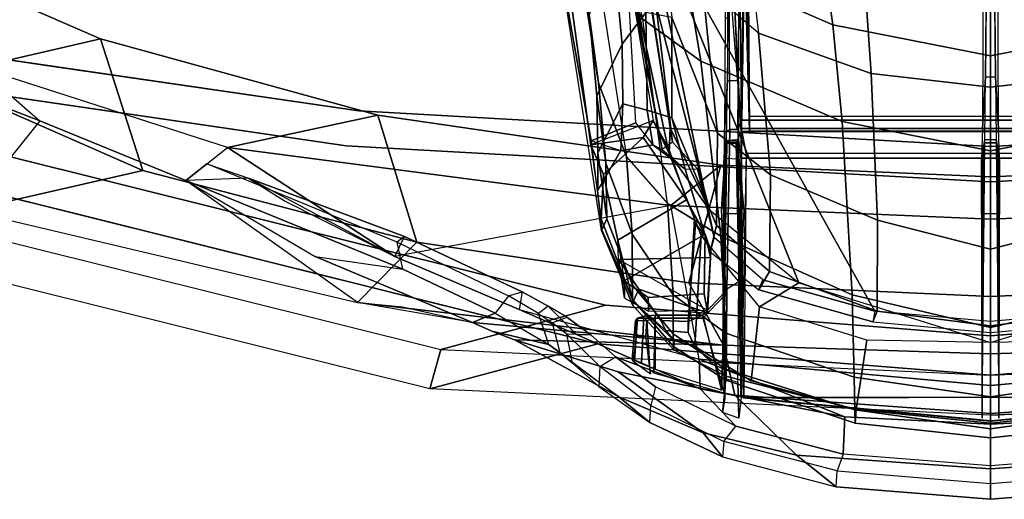
# Model space of a CAD drawing. Units: inches. Extents: x -6 to 180, y -6 to 128.
# Drawn here: x 14 to 18, y 8 to 9 of the extents above; entities that cross this region are included whole.
import ezdxf

# ---------------------------------------------------------------- set-up
doc = ezdxf.new("R2010")
doc.units = ezdxf.units.IN
doc.header["$MEASUREMENT"] = 0
doc.layers.add('SEAT-FABRIC', color=5, linetype='Continuous')
doc.layers.add('SEAT-FRAME', color=5, linetype='Continuous')

# ---------------------------------------------------------------- blocks, each defined once
blk = doc.blocks.new('1EMBODY_ARMS_0T')
at = {"layer": 'SEAT-FABRIC'}
for points, invisible_edges in [([(-8.571, 3.9812, 40.5707), (-9.5748, 3.3903, 38.7248), (-9.4112, 4.5117, 38.6784), (-8.1313, 5.834, 40.3589)], 1), ([(-9.4112, 4.5117, 38.6784), (-9.7384, 2.2688, 38.7712), (-10.4354, 1.3824, 36.8745), (-9.8925, 3.5635, 37.9046)], 2), ([(-8.571, 3.9812, 40.5707), (-8.8632, 2.0004, 40.6901), (-9.7384, 2.2688, 38.7712), (-9.5748, 3.3903, 38.7248)], 10), ([(-9.7384, 2.2688, 38.7712), (-9.8658, 0, 38.7443), (-10.5459, 0, 36.6833), (-10.4354, 1.3824, 36.8745)], 8), ([(-8.8632, 2.0004, 40.6901), (-8.9789, 0, 40.7011), (-9.8658, 0, 38.7443), (-9.7384, 2.2688, 38.7712)], 8), ([(-9.7384, -2.2688, 38.7712), (-9.8658, 0, 38.7443), (-10.5459, 0, 36.6833), (-10.4354, -1.3824, 36.8745)], 8), ([(-8.8632, -2.0004, 40.6901), (-8.9789, 0, 40.7011), (-9.8658, 0, 38.7443), (-9.7384, -2.2688, 38.7712)], 8)]:
    blk.add_3dface(points, dxfattribs=dict(at, invisible_edges=invisible_edges))
for points in [[(-10.4552, 1.9349, 35.86), (-10.5945, 1.9736, 35.8023), (-10.0289, 4.2466, 36.9293), (-9.9007, 4.1633, 36.9649)], [(-9.8925, 3.5635, 37.9046), (-10.4354, 1.3824, 36.8745), (-10.5945, 1.9736, 35.8023), (-10.0289, 4.2466, 36.9293)], [(-10.4354, 1.3824, 36.8745), (-10.5459, 0, 36.6833), (-10.6868, 0, 35.4878), (-10.5945, 1.9736, 35.8023)], [(-10.4552, 1.9349, 35.86), (-10.5457, 0, 35.5516), (-10.6868, 0, 35.4878), (-10.5945, 1.9736, 35.8023)], [(-10.4354, -1.3824, 36.8745), (-10.5459, 0, 36.6833), (-10.6868, 0, 35.4878), (-10.5945, -1.9736, 35.8023)], [(-10.4552, -1.9349, 35.86), (-10.5945, -1.9736, 35.8023), (-10.6868, 0, 35.4878), (-10.5457, 0, 35.5516)]]:
    blk.add_3dface(points, dxfattribs=at)
at = {"layer": 'SEAT-FRAME'}
for points, invisible_edges in [([(-9.2952, 4.4233, 38.6797), (-9.4555, 3.3238, 38.7252), (-8.4714, 3.9031, 40.5349), (-8.0403, 5.7196, 40.3272)], 2), ([(-10.2992, 1.3553, 36.9112), (-9.6159, 2.2243, 38.7707), (-9.2952, 4.4233, 38.6797), (-9.767, 3.4936, 37.921)], 1), ([(-9.6159, 2.2243, 38.7707), (-8.7579, 1.9612, 40.6519), (-8.4714, 3.9031, 40.5349), (-9.4555, 3.3238, 38.7252)], 5), ([(-10.4075, 0, 36.7237), (-9.7408, 0, 38.7443), (-9.6159, 2.2243, 38.7707), (-10.2992, 1.3553, 36.9112)], 4), ([(-9.7408, 0, 38.7443), (-8.8712, 0, 40.6627), (-8.7579, 1.9612, 40.6519), (-9.6159, 2.2243, 38.7707)], 4), ([(-10.4075, 0, 36.7237), (-9.7408, 0, 38.7443), (-9.6159, -2.2243, 38.7707), (-10.2992, -1.3553, 36.9112)], 4), ([(-9.7408, 0, 38.7443), (-8.8712, 0, 40.6627), (-8.7579, -1.9612, 40.6519), (-9.6159, -2.2243, 38.7707)], 4)]:
    blk.add_3dface(points, dxfattribs=dict(at, invisible_edges=invisible_edges))
for points in [[(-9.4672, 4.821, 37.5714), (-9.9658, 3.6, 36.6944), (-9.8254, 2.9844, 37.7205), (-9.3171, 4.1414, 38.5656)], [(-9.9658, 3.6, 36.6944), (-9.4672, 4.821, 37.5714), (-9.1881, 4.538, 37.4828), (-9.6512, 3.3465, 36.6625)], [(-9.1009, 4.4361, 37.5495), (-9.4614, 3.5655, 36.9244), (-9.6512, 3.3465, 36.6625), (-9.1881, 4.538, 37.4828)], [(-9.1009, 4.4361, 37.5495), (-8.9588, 4.062, 38.1951), (-9.3621, 3.1333, 37.5228), (-9.4614, 3.5655, 36.9244)], [(-10.4552, 1.9349, 35.86), (-10.2992, 1.3553, 36.9112), (-9.767, 3.4936, 37.921), (-9.9007, 4.1633, 36.9649)], [(-9.8254, 2.9844, 37.7205), (-9.3621, 3.1333, 37.5228), (-8.9588, 4.062, 38.1951), (-9.3171, 4.1414, 38.5656)], [(-10.2897, 2.228, 36.0428), (-10.0783, 2.0191, 37.2433), (-9.8254, 2.9844, 37.7205), (-9.9658, 3.6, 36.6944)], [(-9.8602, 2.8328, 36.2364), (-9.6512, 3.3465, 36.6625), (-9.9658, 3.6, 36.6944), (-10.2897, 2.228, 36.0428)], [(-9.6512, 3.3465, 36.6625), (-9.8602, 2.8328, 36.2364), (-9.7446, 2.6861, 36.3681), (-9.4614, 3.5655, 36.9244)], [(-9.7446, 2.6861, 36.3681), (-9.4614, 3.5655, 36.9244), (-9.3621, 3.1333, 37.5228), (-9.6304, 2.1567, 37.0214)], [(-9.8254, 2.9844, 37.7205), (-10.0783, 2.0191, 37.2433), (-9.6304, 2.1567, 37.0214), (-9.3621, 3.1333, 37.5228)], [(-10.1279, 2.3778, 36.0608), (-10.3607, 1.8237, 35.8538), (-10.2897, 2.228, 36.0428), (-9.8602, 2.8328, 36.2364)], [(-9.8602, 2.8328, 36.2364), (-9.8602, 2.8328, 36.2364), (-10.1279, 2.3778, 36.0608), (-10.173, 2.0694, 35.1632)], [(-9.8602, 2.8328, 36.2364), (-10.173, 2.0694, 35.1632), (-10.0782, 2.0886, 35.2003), (-9.8024, 2.7594, 36.3023)], [(-9.8527, 2.6119, 36.154), (-9.8602, 2.8328, 36.2364), (-9.7446, 2.6861, 36.3681), (-10.1281, 2.097, 35.9827)], [(-9.8527, 2.6119, 36.154), (-10.0581, 2.0627, 35.3149), (-10.0782, 2.0886, 35.2003), (-9.8024, 2.7594, 36.3023)], [(-9.949, 1.125, 35.9407), (-10.1281, 2.097, 35.9827), (-9.7446, 2.6861, 36.3681), (-9.949, 1.125, 35.9407)], [(-9.7446, 2.6861, 36.3681), (-9.6304, 2.1567, 37.0214), (-9.8071, 0.949, 36.6587), (-9.949, 1.125, 35.9407)], [(-9.9337, 2.4829, 36.108), (-10.1281, 2.097, 35.9827), (-10.0581, 2.0627, 35.3149), (-9.8527, 2.6119, 36.154)], [(-10.3279, 1.7441, 34.4958), (-10.3607, 1.8237, 35.8538), (-10.1279, 2.3778, 36.0608), (-10.173, 2.0694, 35.1632)], [(-10.4404, 0.9403, 35.6996), (-10.2206, 1.0616, 36.9515), (-10.0783, 2.0191, 37.2433), (-10.2897, 2.228, 36.0428)], [(-10.3057, 2.0695, 35.9758), (-10.3607, 1.8237, 35.8538), (-10.4404, 0.9403, 35.6996), (-10.2897, 2.228, 36.0428)], [(-10.2206, 1.0616, 36.9515), (-9.8071, 0.949, 36.6587), (-9.6304, 2.1567, 37.0214), (-10.0783, 2.0191, 37.2433)], [(-10.3143, 1.6598, 35.3462), (-10.4901, 1.0257, 35.3384), (-9.949, 1.125, 35.9407), (-10.1281, 2.097, 35.9827)], [(-10.0782, 2.0886, 35.2003), (-10.2666, 1.6972, 34.384), (-10.3279, 1.7441, 34.4958), (-10.173, 2.0694, 35.1632)], [(-10.1281, 2.097, 35.9827), (-10.0581, 2.0627, 35.3149), (-10.2521, 1.6489, 34.4826), (-10.3143, 1.6598, 35.3462)], [(-10.0782, 2.0886, 35.2003), (-10.2666, 1.6972, 34.384), (-10.2521, 1.6489, 34.4826), (-10.0581, 2.0627, 35.3149)], [(-10.5457, 0, 35.5516), (-10.4075, 0, 36.7237), (-10.2992, 1.3553, 36.9112), (-10.4552, 1.9349, 35.86)], [(-10.3908, 1.7552, 35.7293), (-10.4215, 1.6758, 35.6542), (-10.4404, 0.9403, 35.6996), (-10.3607, 1.8237, 35.8538)], [(-10.3908, 1.7552, 35.7293), (-10.3607, 1.8237, 35.8538), (-10.3279, 1.7441, 34.4958), (-10.4383, 1.5553, 33.9408)], [(-10.3908, 1.7552, 35.7293), (-10.4383, 1.5553, 33.9408), (-10.6227, 1.3081, 33.964), (-10.4215, 1.6758, 35.6542)], [(-10.3279, 1.7441, 34.4958), (-10.4383, 1.5553, 33.9408), (-10.3287, 1.5915, 34.0731), (-10.2666, 1.6972, 34.384)], [(-10.4215, 1.6758, 35.6542), (-10.6227, 1.3081, 33.964), (-10.749, 1.011, 33.989), (-10.5338, 1.3102, 35.5063)], [(-10.5338, 1.3102, 35.5063), (-10.6167, 0.9006, 35.4255), (-10.4404, 0.9403, 35.6996), (-10.4215, 1.6758, 35.6542)], [(-10.2521, 1.6489, 34.4826), (-10.3025, 1.5568, 34.2308), (-10.3287, 1.5915, 34.0731), (-10.2666, 1.6972, 34.384)], [(-10.3143, 1.6598, 35.3462), (-10.4901, 1.0257, 35.3384), (-10.5941, 1.0217, 34.3659), (-10.4025, 1.4578, 34.4916)], [(-10.3143, 1.6598, 35.3462), (-10.4025, 1.4578, 34.4916), (-10.3025, 1.5568, 34.2308), (-10.2521, 1.6489, 34.4826)], [(-10.3287, 1.5915, 34.0731), (-10.3615, 1.5428, 33.899), (-10.4662, 1.5165, 33.7878), (-10.4383, 1.5553, 33.9408)], [(-10.3287, 1.5915, 34.0731), (-10.3615, 1.5428, 33.899), (-10.3422, 1.4914, 34.0188), (-10.3025, 1.5568, 34.2308)], [(-10.4383, 1.5553, 33.9408), (-10.6227, 1.3081, 33.964), (-10.5037, 1.4718, 33.6219), (-10.4662, 1.5165, 33.7878)], [(-10.4662, 1.5165, 33.7878), (-10.5037, 1.4718, 33.6219), (-10.4022, 1.4915, 33.6809), (-10.3615, 1.5428, 33.899)], [(-10.3025, 1.5568, 34.2308), (-10.4025, 1.4578, 34.4916), (-10.4035, 1.4069, 33.6779), (-10.3422, 1.4914, 34.0188)], [(-10.3422, 1.4914, 34.0188), (-10.4035, 1.4069, 33.6779), (-10.4022, 1.4915, 33.6809), (-10.3615, 1.5428, 33.899)], [(-10.4022, 1.4915, 33.6809), (-10.5158, 1.3754, 33.3849), (-10.5859, 1.3788, 33.4277), (-10.5037, 1.4718, 33.6219)], [(-10.4022, 1.4915, 33.6809), (-10.5158, 1.3754, 33.3849), (-10.4812, 1.3198, 33.448), (-10.4035, 1.4069, 33.6779)], [(-9.1738, 1.4839, 34.3397), (-9.9958, 1.3709, 34.3803), (-10.0369, 1.3689, 33.0682), (-9.0681, 1.5206, 33.0842)], [(-10.0369, 1.3689, 33.0682), (-9.0681, 1.5206, 33.0842), (-9.7206, 1.4054, 32.8557), (-10.0342, 1.3684, 32.6299)], [(-9.0681, 1.5206, 33.0842), (-9.0293, 1.2848, 33.071), (-9.6582, 1.2492, 32.8745), (-9.7206, 1.4054, 32.8557)], [(-8.6168, 1.5194, 26.174), (-8.9234, 1.4727, 26.2984), (-9.5174, 1.3795, 28.2462), (-9.277, 1.4133, 28.2296)], [(-10.7125, 1.1997, 33.2436), (-10.6227, 1.3081, 33.964), (-10.5037, 1.4718, 33.6219), (-10.5859, 1.3788, 33.4277)], [(-10.5941, 1.0217, 34.3659), (-10.4812, 1.3198, 33.448), (-10.4035, 1.4069, 33.6779), (-10.4025, 1.4578, 34.4916)], [(-9.778, 1.2812, 28.4186), (-9.5174, 1.3795, 28.2462), (-8.9234, 1.4727, 26.2984), (-8.9674, 1.4071, 25.7302)], [(-9.177, 1.2649, 34.3431), (-9.6491, 1.188, 34.3771), (-9.7352, 1.4067, 34.3674), (-9.1738, 1.4839, 34.3397)], [(-10.0342, 1.3684, 32.6299), (-9.8961, 1.3819, 32.6785), (-9.7558, 1.3017, 32.7497), (-9.7206, 1.4054, 32.8557)], [(-9.9958, 1.3709, 34.3803), (-9.8397, 1.3622, 35.0057), (-9.8397, 1.3622, 35.0057), (-9.7352, 1.4067, 34.3674)], [(-9.9422, 1.137, 28.3483), (-9.2925, 1.2238, 26.0766), (-8.9674, 1.4071, 25.7302), (-9.778, 1.2812, 28.4186)], [(-9.7091, 1.2232, 34.7216), (-9.7352, 1.4067, 34.3674), (-9.8397, 1.3622, 35.0057)], [(-9.5627, 1.3854, 29.4877), (-9.277, 1.4133, 28.2296), (-9.5174, 1.3795, 28.2462), (-9.7994, 1.3537, 29.5306)], [(-9.7356, 1.1888, 32.8151), (-9.7558, 1.3017, 32.7497), (-9.7206, 1.4054, 32.8557), (-9.6582, 1.2492, 32.8745)], [(-9.6491, 1.188, 34.3771), (-9.7352, 1.4067, 34.3674), (-9.7091, 1.2232, 34.7216)], [(-9.087, 1.325, 28.1405), (-9.277, 1.4133, 28.2296), (-9.5627, 1.3854, 29.4877), (-9.3806, 1.297, 29.3695)], [(-10.5859, 1.3788, 33.4277), (-10.7125, 1.1997, 33.2436), (-10.6526, 1.196, 33.1887), (-10.5158, 1.3754, 33.3849)], [(-10.4812, 1.3198, 33.448), (-10.5867, 1.1793, 33.267), (-10.6526, 1.196, 33.1887), (-10.5158, 1.3754, 33.3849)], [(-9.9958, 1.3709, 34.3803), (-10.0369, 1.3689, 33.0682), (-10.3006, 1.2592, 32.732), (-10.2872, 1.258, 33.6114)], [(-10.2796, 1.2598, 31.9255), (-10.3006, 1.2592, 32.732), (-10.0369, 1.3689, 33.0682), (-10.0342, 1.3684, 32.6299)], [(-9.8397, 1.3622, 35.0057), (-9.9958, 1.3709, 34.3803), (-10.2872, 1.258, 33.6114), (-10.0703, 1.3121, 35.0775)], [(-10.229, 1.2603, 31.1671), (-10.2796, 1.2598, 31.9255), (-10.0342, 1.3684, 32.6299), (-9.9951, 1.351, 30.8718)], [(-10.229, 1.2603, 31.1671), (-9.9951, 1.351, 30.8718), (-9.7994, 1.3537, 29.5306), (-10.05, 1.2614, 29.7544)], [(-9.9286, 1.0706, 35.0557), (-9.7091, 1.2232, 34.7216), (-9.8397, 1.3622, 35.0057), (-10.0703, 1.3121, 35.0775)], [(-9.778, 1.2812, 28.4186), (-10.05, 1.2614, 29.7544), (-9.7994, 1.3537, 29.5306), (-9.5174, 1.3795, 28.2462)], [(-9.8961, 1.3819, 32.6785), (-9.7636, 1.3819, 30.7932), (-9.9951, 1.351, 30.8718), (-10.0342, 1.3684, 32.6299)], [(-9.5627, 1.3854, 29.4877), (-9.7994, 1.3537, 29.5306), (-9.9951, 1.351, 30.8718), (-9.7636, 1.3819, 30.7932)], [(-9.5914, 1.2943, 30.6343), (-9.7636, 1.3819, 30.7932), (-9.8961, 1.3819, 32.6785), (-9.7558, 1.3017, 32.7497)], [(-9.5627, 1.3854, 29.4877), (-9.7636, 1.3819, 30.7932), (-9.5914, 1.2943, 30.6343), (-9.3806, 1.297, 29.3695)], [(-10.4812, 1.3198, 33.448), (-10.5941, 1.0217, 34.3659), (-10.7256, 0.8961, 33.1), (-10.5867, 1.1793, 33.267)], [(-9.3806, 1.297, 29.3695), (-9.2699, 1.2128, 28.9803), (-9.087, 1.325, 28.1405)], [(-10.7125, 1.1997, 33.2436), (-10.8337, 0.9435, 33.112), (-10.749, 1.011, 33.989), (-10.6227, 1.3081, 33.964)], [(-10.6167, 0.9006, 35.4255), (-10.5338, 1.3102, 35.5063), (-10.749, 1.011, 33.989), (-10.827, 0.6834, 34.0142)], [(-10.3266, 0.9959, 34.3238), (-10.1315, 0.9858, 34.8192), (-10.1389, 1.3101, 34.8332), (-10.2429, 1.2382, 34.592)], [(-10.2754, 1.2887, 34.8668), (-10.3208, 1.2041, 34.8765), (-10.3174, 0.9977, 34.8762), (-10.1389, 1.3101, 34.8332)], [(-10.3208, 1.2041, 34.8765), (-10.2729, 1.2047, 35.0184), (-10.2137, 1.2895, 35.0493), (-10.2754, 1.2887, 34.8668)], [(-10.1315, 0.9858, 34.8192), (-10.3174, 0.9977, 34.8762), (-10.1389, 1.3101, 34.8332)], [(-10.1389, 1.3101, 34.8332), (-10.0703, 1.3121, 35.0775), (-10.2872, 1.258, 33.6114), (-10.2429, 1.2382, 34.592)], [(-10.2137, 1.2895, 35.0493), (-10.2754, 1.2887, 34.8668), (-10.1389, 1.3101, 34.8332), (-10.0703, 1.3121, 35.0775)], [(-10.2729, 1.2047, 35.0184), (-10.2597, 1.0078, 35.0403), (-10.0492, 1.0048, 35.0778), (-10.2137, 1.2895, 35.0493)], [(-9.9286, 1.0706, 35.0557), (-10.0703, 1.3121, 35.0775), (-10.2137, 1.2895, 35.0493), (-10.0492, 1.0048, 35.0778)], [(-9.5914, 1.2943, 30.6343), (-9.7558, 1.3017, 32.7497), (-9.7356, 1.1888, 32.8151), (-9.6135, 1.2083, 31.036)], [(-9.6582, 1.2492, 32.8745), (-9.7356, 1.1888, 32.8151), (-9.7514, 1.1554, 33.1694), (-9.0293, 1.2848, 33.071)], [(-9.7514, 1.1554, 33.1694), (-9.1052, 1.2766, 33.1801), (-8.858, 1.2832, 33.1865), (-9.0293, 1.2848, 33.071)], [(-9.2699, 1.2128, 28.9803), (-9.3806, 1.297, 29.3695), (-9.5914, 1.2943, 30.6343), (-9.6135, 1.2083, 31.036)], [(-9.2925, 1.2238, 26.0766), (-8.9769, 1.2957, 25.0695), (-9.085, 1.0789, 24.9311), (-9.4404, 1.0194, 26.0664)], [(-10.4098, 1.2474, 34.1607), (-10.4962, 1.2579, 34.1607), (-10.5417, 1.1967, 34.1607), (-10.4098, 1.2133, 34.1607)], [(-10.3378, 1.2202, 34.4117), (-10.345, 1.2424, 34.3866), (-10.4941, 1.2533, 34.3923), (-10.505, 1.2285, 34.4223)], [(-10.4098, 1.2474, 34.1607), (-10.4962, 1.2579, 34.1607), (-10.4911, 1.2612, 34.3561), (-10.3545, 1.2503, 34.3536)], [(-10.4911, 1.2612, 34.3561), (-10.4941, 1.2533, 34.3923), (-10.345, 1.2424, 34.3866), (-10.3545, 1.2503, 34.3536)], [(-10.2796, 1.2598, 31.9255), (-10.4451, 1.1162, 31.9898), (-10.4567, 1.1152, 32.9325), (-10.3006, 1.2592, 32.732)], [(-10.2872, 1.258, 33.6114), (-10.3006, 1.2592, 32.732), (-10.4567, 1.1152, 32.9325), (-10.4236, 1.1135, 33.8073)], [(-10.2796, 1.2598, 31.9255), (-10.229, 1.2603, 31.1671), (-10.4004, 1.1168, 31.2068), (-10.4451, 1.1162, 31.9898)], [(-10.4236, 1.1135, 33.8073), (-10.3893, 1.1429, 33.9054), (-10.2872, 1.258, 33.6114), (-10.4236, 1.1135, 33.8073)], [(-10.4098, 1.2474, 34.1607), (-10.3545, 1.2503, 34.3536), (-10.354, 1.2103, 34.3553), (-10.4098, 1.2133, 34.1607)], [(-10.05, 1.2614, 29.7544), (-10.2636, 1.1174, 29.9813), (-10.4004, 1.1168, 31.2068), (-10.229, 1.2603, 31.1671)], [(-10.353, 1.16, 34.2245), (-10.2429, 1.2382, 34.592), (-10.2872, 1.258, 33.6114), (-10.3893, 1.1429, 33.9054)], [(-10.345, 1.2424, 34.3866), (-10.3457, 1.1811, 34.3841), (-10.354, 1.2103, 34.3553), (-10.3545, 1.2503, 34.3536)], [(-10.05, 1.2614, 29.7544), (-9.778, 1.2812, 28.4186), (-9.9422, 1.137, 28.3483), (-10.2636, 1.1174, 29.9813)], [(-9.7652, 1.1316, 33.4062), (-9.0951, 1.2754, 33.397), (-9.177, 1.2649, 34.3431), (-9.6491, 1.188, 34.3771)], [(-9.7652, 1.1316, 33.4062), (-9.6751, 1.1277, 33.3466), (-9.0956, 1.2163, 33.3365), (-9.0951, 1.2754, 33.397)], [(-9.7514, 1.1554, 33.1694), (-9.1052, 1.2766, 33.1801), (-9.0971, 1.2183, 33.2397), (-9.7259, 1.1192, 33.2287)], [(-10.3343, 1.1811, 34.4238), (-10.3378, 1.2202, 34.4117), (-10.505, 1.2285, 34.4223), (-10.5253, 1.1811, 34.438)], [(-10.2209, 0.6752, 33.3562), (-10.4306, 0, 33.3598), (-8.8585, 0, 33.3324), (-8.8585, 1.2185, 33.3324)], [(-10.3574, 0, 33.2177), (-10.3203, 0.4066, 33.2183), (-8.8585, 1.2242, 33.2438), (-8.8585, 0, 33.2438)], [(-10.357, 1.0643, 34.2037), (-10.3266, 0.9959, 34.3238), (-10.2429, 1.2382, 34.592), (-10.353, 1.16, 34.2245)], [(-10.3457, 1.1811, 34.3841), (-10.345, 1.2424, 34.3866), (-10.3378, 1.2202, 34.4117), (-10.3343, 1.1811, 34.4238)], [(-10.0615, 0.9724, 33.2229), (-8.8585, 1.2242, 33.2438), (-10.3203, 0.4066, 33.2183), (-10.21, 0.8011, 33.2203)], [(-9.9635, 0.989, 33.3517), (-10.2209, 0.6752, 33.3562), (-8.8585, 1.2185, 33.3324), (-9.0956, 1.2163, 33.3365)], [(-9.7259, 1.1192, 33.2287), (-8.8585, 1.2242, 33.2438), (-10.0615, 0.9724, 33.2229), (-9.8201, 1.0314, 33.2271)], [(-9.2925, 1.2238, 26.0766), (-9.4404, 1.0194, 26.0664), (-10.0566, 0.9492, 28.2469), (-9.9422, 1.137, 28.3483)], [(-9.6751, 1.1277, 33.3466), (-9.9635, 0.989, 33.3517), (-9.0956, 1.2163, 33.3365), (-9.6751, 1.1277, 33.3466)], [(-9.747, 1.1332, 34.4604), (-9.6491, 1.188, 34.3771), (-9.7091, 1.2232, 34.7216), (-9.9286, 1.0706, 35.0557)], [(-9.0971, 1.2183, 33.2397), (-8.8585, 1.2242, 33.2438), (-9.7259, 1.1192, 33.2287)], [(-10.6526, 1.196, 33.1887), (-10.779, 0.9393, 33.0524), (-10.8337, 0.9435, 33.112), (-10.7125, 1.1997, 33.2436)], [(-10.6526, 1.196, 33.1887), (-10.779, 0.9393, 33.0524), (-10.7256, 0.8961, 33.1), (-10.5867, 1.1793, 33.267)], [(-10.3457, 1.0125, 34.3841), (-10.609, 0.9376, 34.3654), (-10.5384, 1.1847, 34.3661), (-10.3457, 1.1811, 34.3841)], [(-10.3343, 1.1811, 34.4238), (-10.5253, 1.1811, 34.438), (-10.5973, 0.947, 34.4386), (-10.3343, 1.0127, 34.4238)], [(-10.5265, 1.1991, 34.3579), (-10.5417, 1.1967, 34.1607), (-10.4098, 1.2133, 34.1607), (-10.354, 1.2103, 34.3553)], [(-10.5265, 1.1991, 34.3579), (-10.354, 1.2103, 34.3553), (-10.3457, 1.1811, 34.3841), (-10.5384, 1.1847, 34.3661)], [(-10.3343, 1.1811, 34.4238), (-10.3343, 1.0127, 34.4238), (-10.3457, 1.0125, 34.3841), (-10.3457, 1.1811, 34.3841)], [(-10.2729, 1.2047, 35.0184), (-10.3208, 1.2041, 34.8765), (-10.3174, 0.9977, 34.8762), (-10.2597, 1.0078, 35.0403)], [(-9.8211, 1.0749, 33.1876), (-9.6401, 1.1216, 31.0376), (-9.6135, 1.2083, 31.036), (-9.7356, 1.1888, 32.8151)], [(-9.7356, 1.1888, 32.8151), (-9.7514, 1.1554, 33.1694), (-9.8211, 1.0749, 33.1876), (-9.7356, 1.1888, 32.8151)], [(-9.7652, 1.1316, 33.4062), (-9.6491, 1.188, 34.3771), (-9.747, 1.1332, 34.4604), (-9.7652, 1.1316, 33.4062)], [(-8.7555, 1.1828, 27.0631), (-9.2876, 1.1222, 28.948), (-9.694, 0.9609, 28.8987), (-9.1717, 1.0135, 26.9676)], [(-9.2876, 1.1222, 28.948), (-9.2699, 1.2128, 28.9803), (-9.6135, 1.2083, 31.036), (-9.6401, 1.1216, 31.0376)], [(-10.357, 1.0643, 34.2037), (-10.353, 1.16, 34.2245), (-10.3893, 1.1429, 33.9054), (-10.3953, 1.0649, 33.8837)], [(-9.8201, 1.0314, 33.2271), (-9.7259, 1.1192, 33.2287), (-9.7514, 1.1554, 33.1694), (-9.8211, 1.0749, 33.1876)], [(-9.085, 1.0789, 24.9311), (-8.764, 1.1592, 23.7535), (-9.0055, 0.5984, 23.7577), (-9.3126, 0.555, 24.9599)], [(-10.582, 0, 35.2459), (-10.4901, 1.0257, 35.3384), (-9.949, 1.125, 35.9407), (-9.9966, 0, 35.8299)], [(-10.4451, 1.1162, 31.9898), (-10.4004, 1.1168, 31.2068), (-10.5253, 0.9321, 31.1834), (-10.5634, 0.9321, 31.9333)], [(-10.4451, 1.1162, 31.9898), (-10.5634, 0.9321, 31.9333), (-10.5493, 0.9321, 33.295), (-10.4567, 1.1152, 32.9325)], [(-10.4567, 1.1152, 32.9325), (-10.5493, 0.9321, 33.295), (-10.4456, 1.0407, 33.6915), (-10.4236, 1.1135, 33.8073)], [(-10.2636, 1.1174, 29.9813), (-10.3985, 0.9321, 30.0089), (-10.5253, 0.9321, 31.1834), (-10.4004, 1.1168, 31.2068)], [(-10.3893, 1.1429, 33.9054), (-10.4236, 1.1135, 33.8073), (-10.4456, 1.0407, 33.6915), (-10.3953, 1.0649, 33.8837)], [(-10.2636, 1.1174, 29.9813), (-9.9422, 1.137, 28.3483), (-10.0566, 0.9492, 28.2469), (-10.3985, 0.9321, 30.0089)], [(-9.6401, 1.1216, 31.0376), (-9.8211, 1.0749, 33.1876), (-10.1114, 0.9873, 33.1831), (-10.0189, 0.9649, 30.893)], [(-9.9956, 1.0424, 33.7159), (-10.0545, 1.0187, 33.6358), (-9.9635, 0.989, 33.3517), (-9.7652, 1.1316, 33.4062)], [(-9.6401, 1.1216, 31.0376), (-10.0189, 0.9649, 30.893), (-9.694, 0.9609, 28.8987), (-9.2876, 1.1222, 28.948)], [(-9.9966, 0, 35.8299), (-9.949, 1.125, 35.9407), (-9.8071, 0.949, 36.6587), (-9.848, 0, 36.5684)], [(-9.7652, 1.1316, 33.4062), (-9.747, 1.1332, 34.4604), (-9.9286, 1.0706, 35.0557), (-9.9956, 1.0424, 33.7159)], [(-9.6751, 1.1277, 33.3466), (-9.7652, 1.1316, 33.4062), (-9.9635, 0.989, 33.3517), (-9.6751, 1.1277, 33.3466)], [(-9.1717, 1.0135, 26.9676), (-8.4789, 1.1309, 24.9245), (-8.7312, 0.8887, 24.9452), (-9.3418, 0.8167, 26.8994)], [(-10.1114, 0.9873, 33.1831), (-9.8211, 1.0749, 33.1876), (-9.8201, 1.0314, 33.2271), (-10.0615, 0.9724, 33.2229)], [(-9.085, 1.0789, 24.9311), (-9.3126, 0.555, 24.9599), (-9.6527, 0.5221, 26.1264), (-9.4404, 1.0194, 26.0664)], [(-10.5493, 0.9321, 33.295), (-10.6666, 0.4732, 33.4), (-10.5653, 0.8424, 33.542), (-10.4456, 1.0407, 33.6915)], [(-10.5653, 0.8424, 33.542), (-10.3056, 0.8134, 33.5557), (-10.0545, 1.0187, 33.6358), (-10.4456, 1.0407, 33.6915)], [(-10.4404, 0.9403, 35.6996), (-10.4711, 0, 35.626), (-10.2685, 0, 36.8421), (-10.2206, 1.0616, 36.9515)], [(-10.3953, 1.0649, 33.8837), (-10.4456, 1.0407, 33.6915), (-10.0545, 1.0187, 33.6358), (-9.9956, 1.0424, 33.7159)], [(-10.357, 1.0643, 34.2037), (-10.3953, 1.0649, 33.8837), (-9.9956, 1.0424, 33.7159), (-10.0136, 1.039, 34.1943)], [(-10.357, 1.0643, 34.2037), (-10.0136, 1.039, 34.1943), (-10.108, 0.9848, 34.3165), (-10.3266, 0.9959, 34.3238)], [(-10.2206, 1.0616, 36.9515), (-10.2685, 0, 36.8421), (-9.848, 0, 36.5684), (-9.8071, 0.949, 36.6587)], [(-10.0581, 1.0016, 34.3134), (-9.9286, 1.0706, 35.0557), (-10.0492, 1.0048, 35.0778), (-10.108, 0.9848, 34.3165)], [(-9.9956, 1.0424, 33.7159), (-10.0136, 1.039, 34.1943), (-10.0581, 1.0016, 34.3134), (-9.9286, 1.0706, 35.0557)], [(-10.939, 0.5438, 33.0106), (-10.827, 0.6834, 34.0142), (-10.749, 1.011, 33.989), (-10.8337, 0.9435, 33.112)], [(-10.6921, 0.5126, 34.3656), (-10.8239, 0.5184, 33.0002), (-10.7256, 0.8961, 33.1), (-10.5941, 1.0217, 34.3659)], [(-10.4901, 1.0257, 35.3384), (-10.582, 0, 35.2459), (-10.7183, 0, 34.3666), (-10.6921, 0.5126, 34.3656)], [(-10.5941, 1.0217, 34.3659), (-10.4901, 1.0257, 35.3384), (-10.6921, 0.5126, 34.3656)], [(-10.2637, 0.9338, 34.3876), (-10.3457, 1.0125, 34.3841), (-10.609, 0.9376, 34.3654), (-9.7946, 0.939, 34.4021)], [(-10.2526, 0.9341, 34.4257), (-10.3343, 1.0127, 34.4238), (-10.5973, 0.947, 34.4386), (-10.5996, 0.9475, 34.4389)], [(-10.2526, 0.9341, 34.4257), (-10.2637, 0.9338, 34.3876), (-10.3457, 1.0125, 34.3841), (-10.3343, 1.0127, 34.4238)], [(-10.1315, 0.9858, 34.8192), (-10.0492, 1.0048, 35.0778), (-10.2597, 1.0078, 35.0403), (-10.3174, 0.9977, 34.8762)], [(-9.9635, 0.989, 33.3517), (-10.2209, 0.6752, 33.3562), (-10.3056, 0.8134, 33.5557), (-10.0545, 1.0187, 33.6358)], [(-10.0566, 0.9492, 28.2469), (-9.4404, 1.0194, 26.0664), (-9.6527, 0.5221, 26.1264), (-10.2632, 0.4868, 28.3755)], [(-10.0581, 1.0016, 34.3134), (-10.108, 0.9848, 34.3165), (-10.0136, 1.039, 34.1943)], [(-9.8408, 0.7744, 28.7527), (-9.3418, 0.8167, 26.8994), (-9.1717, 1.0135, 26.9676), (-9.694, 0.9609, 28.8987)], [(-10.1315, 0.9858, 34.8192), (-10.3266, 0.9959, 34.3238), (-10.108, 0.9848, 34.3165), (-10.0492, 1.0048, 35.0778)], [(-10.2461, 0.8151, 33.1822), (-10.181, 0.7777, 30.8147), (-10.0189, 0.9649, 30.893), (-10.1114, 0.9873, 33.1831)], [(-10.21, 0.8011, 33.2203), (-10.0615, 0.9724, 33.2229), (-10.1114, 0.9873, 33.1831), (-10.2461, 0.8151, 33.1822)], [(-10.8337, 0.9435, 33.112), (-10.939, 0.5438, 33.0106), (-10.8825, 0.54, 32.949), (-10.779, 0.9393, 33.0524)], [(-10.7256, 0.8961, 33.1), (-10.8239, 0.5184, 33.0002), (-10.8825, 0.54, 32.949), (-10.779, 0.9393, 33.0524)], [(-10.5704, 0.8897, 33.6521), (-10.6969, 0.8858, 33.539), (-10.6776, 0.9438, 33.5384), (-10.5585, 0.9306, 33.6522)], [(-10.6812, 0, 35.363), (-10.4711, 0, 35.626), (-10.4404, 0.9403, 35.6996), (-10.6167, 0.9006, 35.4255)], [(-10.5585, 0.9306, 33.6522), (-10.2433, 0.9278, 33.6522), (-10.627, 0.9348, 34.1018), (-10.6776, 0.9438, 33.5384)], [(-9.7946, 0.939, 34.4021), (-10.609, 0.9376, 34.3654), (-10.627, 0.9348, 34.1018), (-9.6901, 0.936, 34.2028)], [(-10.627, 0.9348, 34.1018), (-9.6901, 0.936, 34.2028), (-9.6811, 0.9172, 33.4107), (-10.2433, 0.9278, 33.6522)], [(-10.2526, 0.9341, 34.4257), (-10.5973, 0.947, 34.4386), (-10.5035, 0.942, 35.3229), (-9.7946, 0.939, 34.4021)], [(-10.0566, 0.9492, 28.2469), (-10.2632, 0.4868, 28.3755), (-10.553, 0.4796, 29.9805), (-10.3985, 0.9321, 30.0089)], [(-9.7207, 0.9296, 34.592), (-9.7946, 0.939, 34.4021), (-10.5035, 0.942, 35.3229), (-9.7276, 0.9271, 35.3214)], [(-10.2542, 0.9365, 35.5941), (-10.5035, 0.942, 35.3229), (-9.7276, 0.9271, 35.3214), (-9.7293, 0.928, 35.6265)], [(-9.7292, 0.9319, 35.9071), (-9.7293, 0.928, 35.6265), (-10.2542, 0.9365, 35.5941), (-9.9622, 0.947, 35.9107)], [(-9.8408, 0.7744, 28.7527), (-9.694, 0.9609, 28.8987), (-10.0189, 0.9649, 30.893), (-10.181, 0.7777, 30.8147)], [(-9.7213, 0.9326, 36.5611), (-9.7292, 0.9319, 35.9071), (-9.9622, 0.947, 35.9107), (-9.7833, 0.9336, 36.641)], [(-9.7207, 0.9296, 34.592), (-9.5086, 0.9253, 34.361), (-9.6901, 0.936, 34.2028), (-9.7946, 0.939, 34.4021)], [(-9.6901, 0.936, 34.2028), (-9.6811, 0.9172, 33.4107), (-9.2944, 0.9187, 33.4175), (-9.2875, 0.934, 34.1956)], [(-9.1499, 0.9217, 34.2762), (-9.1046, 0.9331, 34.1923), (-9.6901, 0.936, 34.2028), (-9.5086, 0.9253, 34.361)], [(-10.5253, 0.9321, 31.1834), (-10.6685, 0.4781, 31.0992), (-10.715, 0.4768, 31.9793), (-10.5634, 0.9321, 31.9333)], [(-10.5493, 0.9321, 33.295), (-10.5634, 0.9321, 31.9333), (-10.715, 0.4768, 31.9793), (-10.6666, 0.4732, 33.4)], [(-10.5253, 0.9321, 31.1834), (-10.3985, 0.9321, 30.0089), (-10.553, 0.4796, 29.9805), (-10.6685, 0.4781, 31.0992)], [(-10.2433, 0.9278, 33.6522), (-10.5585, 0.9306, 33.6522), (-10.5704, 0.8897, 33.6521), (-10.2179, 0.8863, 33.6501)], [(-9.6811, 0.8891, 33.4107), (-10.2179, 0.8863, 33.6501), (-10.2433, 0.9278, 33.6522), (-9.6811, 0.9172, 33.4107)], [(-9.9779, 0.9353, 35.9088), (-9.7292, 0.9319, 35.9071), (-9.7291, 0.8903, 35.9071), (-9.9779, 0.8783, 35.9088)], [(-9.7215, 0.889, 36.5534), (-9.7862, 0.8868, 36.6333), (-9.7833, 0.9336, 36.641), (-9.7213, 0.9326, 36.5611)], [(-9.7291, 0.8903, 35.9071), (-9.7293, 0.8935, 35.6256), (-9.7293, 0.928, 35.6265), (-9.7292, 0.9319, 35.9071)], [(-9.7293, 0.928, 35.6265), (-9.7276, 0.9271, 35.3214), (-9.7275, 0.8951, 35.3214), (-9.7293, 0.8935, 35.6256)], [(-9.7292, 0.9319, 35.9071), (-9.7213, 0.9326, 36.5611), (-9.7215, 0.889, 36.5534), (-9.7291, 0.8903, 35.9071)], [(-9.7275, 0.8951, 35.3214), (-9.7168, 0.8872, 34.5921), (-9.7207, 0.9296, 34.592), (-9.7276, 0.9271, 35.3214)], [(-9.7207, 0.9296, 34.592), (-9.5086, 0.9253, 34.361), (-9.5086, 0.8888, 34.3613), (-9.7168, 0.8872, 34.5921)], [(-8.4277, 0.9208, 33.4329), (-8.4283, 0.8794, 33.4326), (-9.6811, 0.8891, 33.4107), (-9.6811, 0.9172, 33.4107)], [(-8.3916, 0.8601, 34.1798), (-8.2989, 0.8806, 34.1782), (-9.096, 0.9234, 34.1921), (-9.6778, 0.8774, 34.2023)], [(-9.2368, 0.9253, 34.3438), (-9.5086, 0.9253, 34.361), (-9.1499, 0.9217, 34.2762)], [(-9.5086, 0.8888, 34.3613), (-9.2368, 0.901, 34.3439), (-9.2368, 0.9253, 34.3438), (-9.5086, 0.9253, 34.361)], [(-10.6812, 0, 35.363), (-10.6167, 0.9006, 35.4255), (-10.827, 0.6834, 34.0142), (-10.876, 0, 34.0407)], [(-10.6258, 0.8707, 34.4418), (-10.7075, 0, 34.4447), (-10.6225, -0.8763, 34.4415)], [(-10.6238, 0.8681, 34.3722), (-10.7054, -0.0026, 34.3751), (-10.624, -0.878, 34.3625)], [(-10.2179, 0.8863, 33.6501), (-10.624, 0.878, 34.3625), (-10.6969, 0.8858, 33.539), (-10.5704, 0.8897, 33.6521)], [(-9.7824, 0.8765, 34.4019), (-10.6258, 0.8707, 34.4418), (-10.6225, -0.8763, 34.4415), (-9.7824, -0.8765, 34.4019)], [(-10.2179, 0.8863, 33.6501), (-9.6887, 0.8749, 33.4472), (-9.7655, 0.8606, 34.3249), (-10.624, 0.878, 34.3625)], [(-9.7655, 0.8606, 34.3249), (-10.6238, 0.8681, 34.3722), (-10.624, -0.878, 34.3625), (-9.7655, -0.8606, 34.3249)], [(-9.7946, 0.8765, 34.4021), (-10.6164, 0.8785, 34.4409), (-10.5089, 0.8758, 35.3253), (-10.5033, 0.8786, 35.3214)], [(-10.5033, 0.8786, 35.3214), (-9.7946, 0.8765, 34.4021), (-9.7168, 0.8872, 34.5921), (-9.7275, 0.8951, 35.3214)], [(-10.1994, 0.8796, 35.6524), (-10.5033, 0.8786, 35.3214), (-9.7275, 0.8951, 35.3214), (-9.7293, 0.8935, 35.6256)], [(-9.6488, 0.8752, 33.4113), (-9.6811, 0.8891, 33.4107), (-10.2179, 0.8863, 33.6501), (-9.6887, 0.8749, 33.4472)], [(-9.7291, 0.8903, 35.9071), (-9.9627, 0.8688, 35.9107), (-10.1994, 0.8796, 35.6524), (-9.7293, 0.8935, 35.6256)], [(-9.7215, 0.889, 36.5534), (-9.7291, 0.8903, 35.9071), (-9.9627, 0.8688, 35.9107), (-9.7862, 0.8868, 36.6333)], [(-9.6901, 0.8773, 34.2025), (-9.5086, 0.8888, 34.3613), (-9.7168, 0.8872, 34.5921), (-9.7946, 0.8765, 34.4021)], [(-9.7824, -0.8765, 34.4019), (-9.6778, -0.8774, 34.2023), (-9.6778, 0.8774, 34.2023), (-9.7824, 0.8765, 34.4019)], [(-9.7655, -0.8606, 34.3249), (-9.7655, 0.8606, 34.3249), (-9.6887, 0.8749, 33.4472), (-9.6887, -0.8749, 33.4472)], [(-9.5086, 0.8888, 34.3613), (-9.2368, 0.901, 34.3439), (-9.6901, 0.8795, 34.2028), (-9.6901, 0.8773, 34.2025)], [(-9.1499, 0.8919, 34.2762), (-9.1046, 0.8824, 34.1923), (-9.6901, 0.8773, 34.2025), (-9.2368, 0.901, 34.3439)], [(-9.6488, 0.8752, 33.4113), (-9.6488, -0.8752, 33.4113), (-9.6887, -0.8749, 33.4472), (-9.6887, 0.8749, 33.4472)], [(-8.3917, 0.8573, 34.145), (-9.6876, 0.8489, 34.1125), (-8.5416, 0.8785, 33.8457), (-8.5064, 0.8785, 33.9308)], [(-9.6876, 0.8489, 34.1125), (-9.6339, 0.8494, 33.4984), (-8.5064, 0.8785, 33.7607), (-8.5416, 0.8785, 33.8457)], [(-9.6488, 0.8752, 33.4113), (-9.6811, 0.8891, 33.4107), (-8.4283, 0.8794, 33.4326), (-8.5491, 0.8587, 33.4305)], [(-8.3916, 0.8601, 34.1798), (-9.6778, 0.8774, 34.2023), (-9.6778, -0.8774, 34.2023), (-8.3916, -0.8601, 34.1798)], [(-9.6778, 0.8774, 34.2023), (-8.3916, 0.8601, 34.1798), (-8.3916, -0.8601, 34.1798), (-9.6778, -0.8774, 34.2023)], [(-9.6488, -0.8752, 33.4113), (-9.6488, 0.8752, 33.4113), (-8.5491, 0.8587, 33.4305), (-8.5491, -0.8587, 33.4305)], [(-8.5492, 0.8587, 33.4711), (-8.5492, 0.8758, 33.4809), (-8.5064, 0.8785, 33.7607), (-9.6339, 0.8494, 33.4984)], [(-9.3418, 0.8167, 26.8994), (-9.4845, 0.4199, 26.8649), (-8.8741, 0.4621, 24.8068), (-8.7312, 0.8887, 24.9452)], [(-10.5653, 0.8424, 33.542), (-10.6666, 0.4732, 33.4), (-10.4222, 0.4354, 33.4132), (-10.3056, 0.8134, 33.5557)], [(-9.6876, -0.8489, 34.1125), (-9.6876, 0.8489, 34.1125), (-8.3917, 0.8601, 34.145), (-8.3917, -0.8601, 34.145)], [(-9.6339, 0.8494, 33.4984), (-9.6339, -0.8494, 33.4984), (-9.6876, -0.8489, 34.1125), (-9.6876, 0.8489, 34.1125)], [(-8.5492, 0.8587, 33.4711), (-9.6339, 0.8494, 33.4984), (-9.6339, -0.8494, 33.4984), (-8.5492, -0.8587, 33.4711)], [(-10.3056, 0.8134, 33.5557), (-10.2209, 0.6752, 33.3562), (-10.4306, 0, 33.3598), (-10.4222, 0.4354, 33.4132)], [(-10.181, 0.7777, 30.8147), (-10.2461, 0.8151, 33.1822), (-10.3581, 0.4143, 33.1813), (-10.3209, 0.3995, 30.8522)], [(-10.3581, 0.4143, 33.1813), (-10.2461, 0.8151, 33.1822), (-10.21, 0.8011, 33.2203), (-10.3203, 0.4066, 33.2183)], [(-9.3418, 0.8167, 26.8994), (-9.8408, 0.7744, 28.7527), (-9.9998, 0.3979, 28.8199), (-9.4845, 0.4199, 26.8649)], [(-10.181, 0.7777, 30.8147), (-10.3209, 0.3995, 30.8522), (-9.9998, 0.3979, 28.8199), (-9.8408, 0.7744, 28.7527)], [(-10.9828, 0, 32.9672), (-10.876, 0, 34.0407), (-10.827, 0.6834, 34.0142), (-10.939, 0.5438, 33.0106)], [(-9.0055, 0.5984, 23.7577), (-9.111, 0, 23.8641), (-9.4222, 0, 25.0809), (-9.3126, 0.555, 24.9599)], [(-9.6527, 0.5221, 26.1264), (-9.3126, 0.555, 24.9599), (-9.4222, 0, 25.0809), (-9.7558, 0, 26.2566)], [(-10.8825, 0.54, 32.949), (-10.9267, 0, 32.9053), (-10.9828, 0, 32.9672), (-10.939, 0.5438, 33.0106)], [(-10.8825, 0.54, 32.949), (-10.9267, 0, 32.9053), (-10.8651, 0, 32.9575), (-10.8239, 0.5184, 33.0002)], [(-9.6527, 0.5221, 26.1264), (-9.7558, 0, 26.2566), (-10.3778, 0, 28.6206), (-10.2632, 0.4868, 28.3755)], [(-10.6921, 0.5126, 34.3656), (-10.7183, 0, 34.3666), (-10.8651, 0, 32.9575), (-10.8239, 0.5184, 33.0002)], [(-10.553, 0.4796, 29.9805), (-10.2632, 0.4868, 28.3755), (-10.3778, 0, 28.6206), (-10.6223, 0, 29.9888)], [(-10.715, 0.4768, 31.9793), (-10.6685, 0.4781, 31.0992), (-10.7349, 0, 31.1139), (-10.7664, 0, 32.0985)], [(-10.715, 0.4768, 31.9793), (-10.7664, 0, 32.0985), (-10.7143, 0, 33.3372), (-10.6666, 0.4732, 33.4)], [(-10.553, 0.4796, 29.9805), (-10.6223, 0, 29.9888), (-10.7349, 0, 31.1139), (-10.6685, 0.4781, 31.0992)], [(-10.7143, 0, 33.3372), (-10.4306, 0, 33.3598), (-10.4222, 0.4354, 33.4132), (-10.6666, 0.4732, 33.4)], [(-9.5328, 0, 26.8528), (-8.913, 0, 24.7201), (-8.8741, 0.4621, 24.8068), (-9.4845, 0.4199, 26.8649)], [(-9.5328, 0, 26.8528), (-9.4845, 0.4199, 26.8649), (-9.9998, 0.3979, 28.8199), (-10.1025, 0, 29.0738)], [(-10.3726, 0, 30.9151), (-10.3209, 0.3995, 30.8522), (-10.3581, 0.4143, 33.1813), (-10.396, 0, 33.181)], [(-10.3574, 0, 33.2177), (-10.3203, 0.4066, 33.2183), (-10.3581, 0.4143, 33.1813), (-10.396, 0, 33.181)], [(-10.3726, 0, 30.9151), (-10.1025, 0, 29.0738), (-9.9998, 0.3979, 28.8199), (-10.3209, 0.3995, 30.8522)], [(-10.8651, 0, 32.9575), (-10.9267, 0, 32.9053), (-10.8825, -0.54, 32.949), (-10.8239, -0.5184, 33.0002)], [(-10.827, -0.6834, 34.0142), (-10.6167, -0.9006, 35.4255), (-10.6812, 0, 35.363), (-10.876, 0, 34.0407)], [(-10.8651, 0, 32.9575), (-10.7183, 0, 34.3666), (-10.6921, -0.5126, 34.3656), (-10.8239, -0.5184, 33.0002)], [(-10.7349, 0, 31.1139), (-10.6685, -0.4781, 31.0992), (-10.715, -0.4768, 31.9793), (-10.7664, 0, 32.0985)], [(-10.7143, 0, 33.3372), (-10.7664, 0, 32.0985), (-10.715, -0.4768, 31.9793), (-10.6666, -0.4732, 33.4)], [(-10.7349, 0, 31.1139), (-10.6223, 0, 29.9888), (-10.553, -0.4796, 29.9805), (-10.6685, -0.4781, 31.0992)], [(-10.7183, 0, 34.3666), (-10.582, 0, 35.2459), (-10.4901, -1.0257, 35.3384), (-10.6921, -0.5126, 34.3656)], [(-10.4222, -0.4354, 33.4132), (-10.4306, 0, 33.3598), (-10.7143, 0, 33.3372), (-10.6666, -0.4732, 33.4)], [(-10.6978, 0.0295, 34.4437), (-10.5724, 0.0294, 35.2442), (-9.7824, 0.0313, 34.4019)], [(-10.4404, -0.9403, 35.6996), (-10.4711, 0, 35.626), (-10.6812, 0, 35.363), (-10.6167, -0.9006, 35.4255)], [(-10.3778, 0, 28.6206), (-10.2632, -0.4868, 28.3755), (-10.553, -0.4796, 29.9805), (-10.6223, 0, 29.9888)], [(-9.949, -1.125, 35.9407), (-10.4901, -1.0257, 35.3384), (-10.582, 0, 35.2459), (-9.9966, 0, 35.8299)], [(-9.7171, 0.0197, 34.5921), (-9.7824, 0.0313, 34.4019), (-10.5724, 0.0294, 35.2442), (-9.7271, 0.0207, 35.2448)], [(-9.7295, 0.0227, 35.6181), (-9.7271, 0.0207, 35.2448), (-10.5724, 0.0294, 35.2442), (-9.9958, 0.028, 35.8286)], [(-10.5457, 0, 35.5516), (-10.4075, 0, 36.7237), (-10.2992, -1.3553, 36.9112), (-10.4552, -1.9349, 35.86)], [(-10.2685, 0, 36.8421), (-10.4711, 0, 35.626), (-10.4404, -0.9403, 35.6996), (-10.2206, -1.0616, 36.9515)], [(-10.4306, 0, 33.3598), (-10.2209, -0.6752, 33.3562), (-10.3056, -0.8134, 33.5557), (-10.4222, -0.4354, 33.4132)], [(-8.8585, 0, 33.3324), (-10.4306, 0, 33.3598), (-10.2209, -0.6752, 33.3562), (-8.8585, -1.2185, 33.3324)], [(-10.3581, -0.4143, 33.1813), (-10.3209, -0.3995, 30.8522), (-10.3726, 0, 30.9151), (-10.396, 0, 33.181)], [(-10.3581, -0.4143, 33.1813), (-10.3203, -0.4066, 33.2183), (-10.3574, 0, 33.2177), (-10.396, 0, 33.181)], [(-10.3778, 0, 28.6206), (-9.7558, 0, 26.2566), (-9.6527, -0.5221, 26.1264), (-10.2632, -0.4868, 28.3755)], [(-9.9998, -0.3979, 28.8199), (-10.1025, 0, 29.0738), (-10.3726, 0, 30.9151), (-10.3209, -0.3995, 30.8522)], [(-8.8585, -1.2242, 33.2438), (-10.3203, -0.4066, 33.2183), (-10.3574, 0, 33.2177), (-8.8585, 0, 33.2438)], [(-9.848, 0, 36.5684), (-10.2685, 0, 36.8421), (-10.2206, -1.0616, 36.9515), (-9.8071, -0.949, 36.6587)], [(-9.9998, -0.3979, 28.8199), (-9.4845, -0.4199, 26.8649), (-9.5328, 0, 26.8528), (-10.1025, 0, 29.0738)], [(-9.8071, -0.949, 36.6587), (-9.949, -1.125, 35.9407), (-9.9966, 0, 35.8299), (-9.848, 0, 36.5684)], [(-9.9776, 0.0275, 35.9086), (-9.9958, 0.028, 35.8286), (-9.7295, 0.0227, 35.6181), (-9.7659, 0.0274, 35.7948)], [(-9.7659, 0.0274, 35.7948), (-9.7659, -0.0274, 35.7948), (-9.9776, -0.0275, 35.9086), (-9.9776, 0.0275, 35.9086)], [(-9.7171, 0.0197, 34.5921), (-9.4963, 0.0176, 34.3608), (-9.6778, 0.0283, 34.2025), (-9.7824, 0.0313, 34.4019)], [(-9.7295, -0.0227, 35.6181), (-9.7295, 0.0227, 35.6181), (-9.7659, 0.0274, 35.7948), (-9.7659, -0.0274, 35.7948)], [(-9.4222, 0, 25.0809), (-9.3126, -0.555, 24.9599), (-9.6527, -0.5221, 26.1264), (-9.7558, 0, 26.2566)], [(-9.7271, 0.0207, 35.2448), (-9.7271, -0.0207, 35.2448), (-9.7295, -0.0227, 35.6181), (-9.7295, 0.0227, 35.6181)], [(-9.7171, -0.0197, 34.5921), (-9.7171, 0.0197, 34.5921), (-9.7271, 0.0207, 35.2448), (-9.7271, -0.0207, 35.2448)], [(-9.4963, 0.0176, 34.3608), (-9.4963, -0.0176, 34.3608), (-9.7171, -0.0197, 34.5921), (-9.7171, 0.0197, 34.5921)], [(-9.1376, 0.0139, 34.276), (-9.0923, 0.0254, 34.1921), (-9.6778, 0.0283, 34.2025), (-9.4963, 0.0176, 34.3608)], [(-8.8741, -0.4621, 24.8068), (-8.913, 0, 24.7201), (-9.5328, 0, 26.8528), (-9.4845, -0.4199, 26.8649)], [(-9.2368, 0.0153, 34.3436), (-9.4963, 0.0176, 34.3608), (-9.1376, 0.0139, 34.276)], [(-9.2368, -0.0153, 34.3436), (-9.2368, 0.0153, 34.3436), (-9.4963, 0.0176, 34.3608), (-9.4963, -0.0176, 34.3608)], [(-9.4222, 0, 25.0809), (-9.111, 0, 23.8641), (-9.0055, -0.5984, 23.7577), (-9.3126, -0.555, 24.9599)], [(-10.827, -0.6834, 34.0142), (-10.876, 0, 34.0407), (-10.9828, 0, 32.9672), (-10.939, -0.5438, 33.0106)], [(-10.9828, 0, 32.9672), (-10.9267, 0, 32.9053), (-10.8825, -0.54, 32.949), (-10.939, -0.5438, 33.0106)], [(-9.7824, -0.0313, 34.4019), (-10.5724, -0.0294, 35.2442), (-10.6978, -0.0295, 34.4437), (-9.7824, -0.0313, 34.4019)], [(-10.5724, -0.0294, 35.2442), (-9.7824, -0.0313, 34.4019), (-9.7171, -0.0197, 34.5921), (-9.7271, -0.0207, 35.2448)], [(-10.5724, -0.0294, 35.2442), (-9.7271, -0.0207, 35.2448), (-9.7295, -0.0227, 35.6181), (-9.9958, -0.028, 35.8286)], [(-9.7295, -0.0227, 35.6181), (-9.9958, -0.028, 35.8286), (-9.9776, -0.0275, 35.9086), (-9.7659, -0.0274, 35.7948)], [(-9.6778, -0.0283, 34.2025), (-9.4963, -0.0176, 34.3608), (-9.7171, -0.0197, 34.5921), (-9.7824, -0.0313, 34.4019)], [(-9.6778, -0.0283, 34.2025), (-9.0923, -0.0254, 34.1921), (-9.1376, -0.0139, 34.276), (-9.4963, -0.0176, 34.3608)], [(-9.1376, -0.0139, 34.276), (-9.4963, -0.0176, 34.3608), (-9.2368, -0.0153, 34.3436), (-9.1376, -0.0139, 34.276)]]:
    blk.add_3dface(points, dxfattribs=at)

msp = doc.modelspace()

# ---------------------------------------------------------------- block references
at = {"rotation": 89.99999999999999}
msp.add_blockref('1EMBODY_ARMS_0T', (17.544, 18.6022), dxfattribs=at)

doc.saveas('drawing.dxf')
